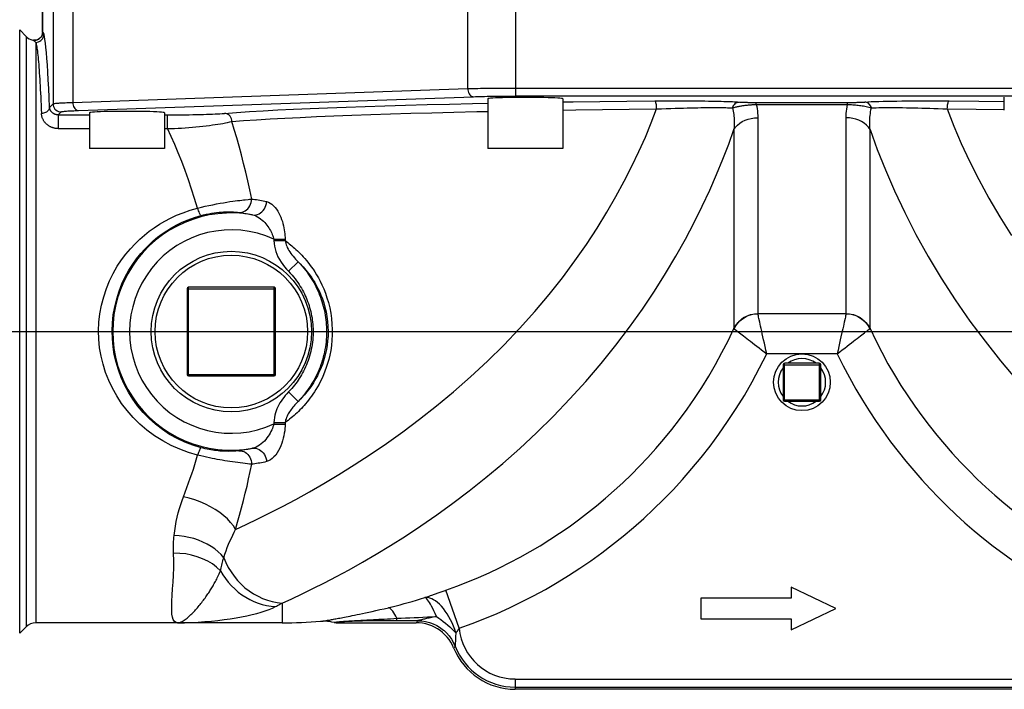
# Model space of a CAD drawing. Extents: x 0 to 135, y -1 to 1360.
# Drawn here: x 91 to 106, y 19 to 29 of the extents above; entities that cross this region are included whole.
import ezdxf

# ---------------------------------------------------------------- set-up
doc = ezdxf.new("R2010")
doc.units = 0
doc.header["$MEASUREMENT"] = 0
doc.layers.get('0').update_dxf_attribs({"linetype": 'CONTINUOUS'})

msp = doc.modelspace()

# ---------------------------------------------------------------- linework, layer by layer
for p, q in [((91.414, 29.102), (91.414, 29.641)), ((91.415, 29.102), (91.415, 29.641)), ((91.569, 29.641), (91.569, 28.042)), ((91.861, 29.641), (91.861, 28.063)), ((97.711, 29.641), (97.711, 28.267)), ((98.418, 29.641), (98.418, 28.156)), ((91.171, 29.039), (91.074, 29.135)), ((91.074, 20.206), (91.074, 29.135)), ((91.171, 29.039), (91.171, 20.302)), ((91.414, 29.102), (91.415, 29.102)), ((91.267, 28.986), (91.279, 28.984)), ((91.308, 28.957), (91.312, 28.952)), ((91.312, 28.952), (91.312, 20.361)), ((91.861, 28.063), (97.711, 28.267)), ((98.418, 28.276), (106.91, 28.276)), ((106.91, 28.156), (98.418, 28.156)), ((91.516, 27.99), (91.569, 28.042)), ((91.946, 27.943), (97.796, 28.147)), ((98.009, 28.117), (98.009, 27.38)), ((99.119, 28.117), (99.119, 27.38)), ((101.987, 28.033), (101.987, 28.063)), ((101.987, 28.033), (103.341, 28.033)), ((103.341, 28.033), (103.341, 28.063)), ((105.662, 27.95), (105.662, 28.142)), ((91.645, 27.878), (91.689, 27.923)), ((91.645, 27.878), (92.109, 27.878)), ((91.645, 27.878), (91.645, 27.675)), ((92.109, 27.911), (92.109, 27.38)), ((93.219, 27.911), (93.219, 27.38)), ((93.219, 27.878), (93.266, 27.878)), ((93.266, 27.864), (93.266, 27.878)), ((102.01, 27.835), (102.01, 24.938)), ((103.319, 24.938), (103.319, 27.835)), ((91.645, 27.675), (92.109, 27.675)), ((93.219, 27.675), (93.266, 27.675)), ((101.656, 27.664), (101.656, 24.715)), ((103.672, 24.715), (103.672, 27.664)), ((93.219, 27.38), (92.109, 27.38)), ((99.119, 27.38), (98.009, 27.38)), ((100.937, 26.038), (101.067, 26.285)), ((94.84, 26.038), (95.006, 26.038)), ((94.84, 26.038), (94.84, 26.017)), ((94.84, 26.017), (95.006, 26.017)), ((95.006, 26.038), (95.006, 26.017)), ((95.057, 25.564), (95.2, 25.704)), ((93.554, 25.306), (94.864, 25.306)), ((93.554, 25.306), (93.554, 24.036)), ((94.844, 25.326), (93.574, 25.326)), ((93.574, 24.016), (93.574, 25.326)), ((94.844, 24.016), (94.844, 25.326)), ((94.864, 24.036), (94.864, 25.306)), ((103.318, 24.936), (102.01, 24.936)), ((0, 24.671), (133.348, 24.671)), ((101.659, 24.712), (101.692, 24.687)), ((103.623, 24.677), (103.647, 24.695)), ((103.647, 24.695), (103.669, 24.712)), ((103.187, 24.34), (102.142, 24.34)), ((102.384, 24.18), (102.384, 23.661)), ((102.384, 24.18), (102.944, 24.18)), ((102.404, 23.641), (102.404, 24.201)), ((102.924, 24.201), (102.404, 24.201)), ((102.924, 23.641), (102.924, 24.201)), ((102.944, 23.661), (102.944, 24.18)), ((93.554, 24.036), (94.864, 24.036)), ((93.574, 24.016), (94.844, 24.016)), ((95.057, 23.777), (95.2, 23.637)), ((102.384, 23.661), (102.944, 23.661)), ((102.404, 23.641), (102.924, 23.641)), ((94.84, 23.324), (95.006, 23.324)), ((94.84, 23.324), (94.84, 23.303)), ((94.84, 23.303), (95.006, 23.303)), ((95.006, 23.324), (95.006, 23.303)), ((102.504, 20.887), (102.504, 20.727)), ((103.164, 20.572), (102.504, 20.887)), ((97.376, 20.839), (97.389, 20.843)), ((97.586, 20.279), (97.389, 20.843)), ((101.164, 20.727), (101.164, 20.417)), ((102.504, 20.727), (101.164, 20.727)), ((94.964, 20.653), (94.964, 20.361)), ((102.504, 20.257), (103.164, 20.572)), ((96.664, 20.392), (96.664, 20.427)), ((91.171, 20.302), (91.074, 20.206)), ((94.964, 20.361), (91.312, 20.361)), ((93.419, 20.361), (93.39, 20.366)), ((95.734, 20.364), (95.701, 20.372)), ((95.764, 20.361), (96.948, 20.361)), ((96.97, 20.392), (96.664, 20.392)), ((96.956, 20.371), (96.948, 20.361)), ((96.995, 20.359), (96.948, 20.361)), ((96.963, 20.382), (96.956, 20.371)), ((96.97, 20.392), (96.963, 20.382)), ((96.97, 20.392), (97.034, 20.389)), ((97.042, 20.353), (96.995, 20.359)), ((97.007, 20.401), (96.998, 20.399)), ((97.222, 20.295), (97.179, 20.315)), ((101.164, 20.417), (102.504, 20.417)), ((102.504, 20.417), (102.504, 20.257)), ((97.339, 20.216), (97.302, 20.245)), ((97.363, 20.245), (97.378, 20.231)), ((97.378, 20.231), (97.399, 20.211)), ((97.435, 20.111), (97.406, 20.149)), ((97.509, 19.993), (97.503, 19.988)), ((97.514, 19.999), (97.509, 19.993)), ((97.52, 20.004), (97.514, 19.999)), ((97.528, 20.021), (97.528, 20.017)), ((98.414, 19.528), (98.414, 19.377)), ((98.414, 19.528), (106.205, 19.528)), ((98.414, 19.408), (106.914, 19.408)), ((106.914, 19.377), (98.414, 19.377))]:
    msp.add_line(p, q)
for points in [[(91.414, 29.102), (91.414, 29.09), (91.411, 29.074), (91.406, 29.058), (91.399, 29.044), (91.39, 29.03), (91.379, 29.018), (91.367, 29.007), (91.353, 28.998), (91.338, 28.991), (91.322, 28.986), (91.305, 28.983), (91.288, 28.983), (91.279, 28.984)], [(91.3, 28.983), (91.316, 28.984), (91.331, 28.988), (91.345, 28.994), (91.358, 29), (91.369, 29.008), (91.379, 29.017), (91.388, 29.027), (91.395, 29.037), (91.402, 29.048), (91.407, 29.06), (91.411, 29.073), (91.414, 29.087), (91.415, 29.102)], [(91.312, 28.952), (91.333, 28.953), (91.353, 28.959), (91.372, 28.968), (91.389, 28.98), (91.404, 28.994), (91.416, 29.011), (91.424, 29.03), (91.43, 29.05), (91.432, 29.071)], [(91.415, 29.102), (91.416, 29.102), (91.417, 29.101), (91.418, 29.1), (91.42, 29.098), (91.421, 29.096), (91.423, 29.094), (91.424, 29.091), (91.426, 29.088), (91.427, 29.085), (91.429, 29.08), (91.43, 29.076), (91.432, 29.071)], [(91.516, 27.99), (91.51, 28.134), (91.504, 28.269), (91.498, 28.395), (91.491, 28.512), (91.484, 28.619), (91.477, 28.715), (91.47, 28.802), (91.462, 28.877), (91.455, 28.942), (91.447, 28.996), (91.44, 29.039), (91.432, 29.071)], [(91.267, 28.986), (91.27, 28.985), (91.274, 28.984), (91.277, 28.982), (91.28, 28.98), (91.284, 28.978), (91.288, 28.976), (91.292, 28.973), (91.295, 28.97), (91.299, 28.966), (91.303, 28.962), (91.308, 28.957)], [(91.279, 28.984), (91.284, 28.983), (91.3, 28.983)], [(91.312, 28.952), (91.316, 28.939), (91.319, 28.924), (91.323, 28.907), (91.326, 28.888), (91.329, 28.867), (91.333, 28.844), (91.336, 28.819), (91.339, 28.792), (91.343, 28.763), (91.346, 28.731), (91.349, 28.698), (91.352, 28.662), (91.356, 28.624), (91.359, 28.584), (91.362, 28.542), (91.365, 28.499), (91.368, 28.453), (91.371, 28.406), (91.374, 28.357), (91.377, 28.306), (91.38, 28.254), (91.383, 28.2), (91.386, 28.144), (91.388, 28.087), (91.391, 28.027), (91.394, 27.964), (91.396, 27.9)], [(97.711, 28.267), (97.746, 28.268), (97.782, 28.269), (97.82, 28.27), (97.86, 28.271), (97.901, 28.272), (97.943, 28.273), (97.988, 28.273), (98.033, 28.274), (98.081, 28.275), (98.131, 28.275), (98.182, 28.276), (98.237, 28.276), (98.295, 28.276), (98.355, 28.276), (98.418, 28.276)], [(97.711, 28.267), (97.713, 28.247), (97.717, 28.227), (97.723, 28.208), (97.732, 28.191), (97.742, 28.177), (97.754, 28.164), (97.768, 28.155), (97.782, 28.15), (97.796, 28.147)], [(97.796, 28.147), (97.827, 28.148), (97.859, 28.149), (97.892, 28.15), (97.927, 28.151), (97.963, 28.152), (98, 28.153), (98.039, 28.153), (98.08, 28.154), (98.122, 28.155), (98.165, 28.155), (98.211, 28.156), (98.259, 28.156), (98.309, 28.156), (98.363, 28.156), (98.418, 28.156)], [(91.569, 28.042), (91.572, 28.044), (91.578, 28.046), (91.586, 28.047), (91.596, 28.049), (91.608, 28.05), (91.622, 28.051), (91.637, 28.053), (91.654, 28.054), (91.671, 28.055), (91.69, 28.056), (91.709, 28.057), (91.729, 28.058), (91.75, 28.059), (91.772, 28.06), (91.793, 28.061), (91.816, 28.062), (91.838, 28.062), (91.861, 28.063)], [(91.569, 28.042), (91.571, 28.022), (91.576, 28.001), (91.585, 27.983), (91.597, 27.965), (91.612, 27.951), (91.629, 27.939), (91.648, 27.93), (91.668, 27.924), (91.689, 27.923)], [(91.861, 28.063), (91.863, 28.043), (91.867, 28.023), (91.873, 28.004), (91.882, 27.987), (91.892, 27.972), (91.904, 27.96), (91.918, 27.951), (91.932, 27.945), (91.946, 27.943)], [(94.108, 27.901), (94.286, 27.914), (94.478, 27.927), (94.683, 27.939), (94.901, 27.951), (95.133, 27.962), (95.378, 27.973), (95.637, 27.984), (95.909, 27.994), (96.192, 28.004), (96.486, 28.014), (96.792, 28.022), (97.109, 28.031), (97.44, 28.039), (97.782, 28.047), (98.009, 28.051)], [(99.119, 28.07), (99.272, 28.073), (99.668, 28.078), (100.071, 28.082), (100.483, 28.086)], [(100.483, 28.086), (100.573, 28.086), (100.659, 28.087), (100.742, 28.087), (100.821, 28.087), (100.898, 28.087), (100.97, 28.086), (101.039, 28.086), (101.104, 28.085), (101.166, 28.085), (101.224, 28.084), (101.279, 28.083), (101.33, 28.082), (101.379, 28.081), (101.423, 28.08), (101.466, 28.079), (101.505, 28.078), (101.541, 28.077), (101.575, 28.076), (101.606, 28.075), (101.635, 28.074), (101.662, 28.073), (101.688, 28.072), (101.711, 28.07), (101.741, 28.069)], [(100.511, 27.966), (100.51, 27.986), (100.509, 28.006), (100.507, 28.025), (100.504, 28.042), (100.501, 28.056), (100.497, 28.068), (100.492, 28.077), (100.488, 28.083), (100.483, 28.086)], [(101.636, 27.983), (101.641, 27.999), (101.648, 28.014), (101.657, 28.027), (101.667, 28.039), (101.678, 28.05), (101.691, 28.058), (101.704, 28.064), (101.718, 28.068), (101.732, 28.069)], [(101.636, 27.983), (101.648, 27.986), (101.661, 27.99), (101.673, 27.993), (101.686, 27.996), (101.698, 27.999), (101.711, 28.002), (101.723, 28.004), (101.736, 28.007), (101.748, 28.009), (101.761, 28.011), (101.773, 28.013), (101.786, 28.015), (101.798, 28.017), (101.81, 28.019), (101.822, 28.02), (101.834, 28.022), (101.846, 28.023), (101.858, 28.024), (101.87, 28.025), (101.881, 28.026), (101.892, 28.027), (101.903, 28.028), (101.914, 28.029), (101.925, 28.03), (101.936, 28.03), (101.946, 28.031), (101.957, 28.031), (101.967, 28.032), (101.977, 28.032), (101.987, 28.033)], [(101.741, 28.069), (101.751, 28.068), (101.761, 28.068), (101.77, 28.068), (101.78, 28.067), (101.789, 28.067), (101.798, 28.066), (101.808, 28.066), (101.817, 28.066), (101.826, 28.065), (101.835, 28.065), (101.844, 28.065), (101.853, 28.065), (101.862, 28.064), (101.871, 28.064), (101.879, 28.064), (101.888, 28.064), (101.896, 28.064), (101.904, 28.064), (101.912, 28.064), (101.92, 28.063), (101.928, 28.063), (101.936, 28.063), (101.944, 28.063), (101.951, 28.063), (101.959, 28.063), (101.966, 28.063), (101.973, 28.063), (101.98, 28.063), (103.341, 28.063)], [(101.987, 28.033), (101.994, 28.002), (101.999, 27.97), (102.004, 27.937), (102.007, 27.904), (102.009, 27.87), (102.01, 27.835)], [(103.319, 27.835), (103.319, 27.867), (103.321, 27.899), (103.324, 27.932), (103.328, 27.965), (103.334, 27.999), (103.341, 28.033)], [(103.341, 28.063), (103.354, 28.063), (103.367, 28.063), (103.38, 28.063), (103.394, 28.063), (103.407, 28.063), (103.422, 28.064), (103.436, 28.064), (103.45, 28.064), (103.465, 28.064), (103.48, 28.065), (103.495, 28.065), (103.509, 28.066), (103.524, 28.066), (103.539, 28.067), (103.553, 28.067), (103.568, 28.068), (103.582, 28.069), (103.596, 28.069)], [(103.341, 28.033), (103.359, 28.032), (103.378, 28.031), (103.397, 28.03), (103.416, 28.029), (103.436, 28.027), (103.456, 28.026), (103.476, 28.024), (103.496, 28.021), (103.516, 28.019), (103.537, 28.016), (103.557, 28.013), (103.577, 28.01), (103.597, 28.006), (103.617, 28.002), (103.636, 27.998), (103.655, 27.993), (103.674, 27.988), (103.692, 27.983)], [(103.596, 28.069), (103.642, 28.072), (103.691, 28.074), (103.745, 28.076), (103.803, 28.077), (103.865, 28.079), (103.93, 28.081), (103.999, 28.082), (104.071, 28.083), (104.144, 28.084), (104.216, 28.085), (104.289, 28.086), (104.363, 28.086), (104.437, 28.087), (104.512, 28.087), (104.59, 28.087), (104.672, 28.087), (104.757, 28.086), (104.845, 28.086)], [(103.692, 27.983), (103.687, 27.999), (103.68, 28.014), (103.671, 28.027), (103.661, 28.039), (103.65, 28.05), (103.637, 28.058), (103.624, 28.064), (103.61, 28.068), (103.596, 28.069)], [(104.817, 27.966), (104.818, 27.986), (104.819, 28.006), (104.821, 28.025), (104.824, 28.042), (104.828, 28.056), (104.832, 28.068), (104.836, 28.077), (104.84, 28.083), (104.845, 28.086)], [(104.845, 28.086), (105.282, 28.082), (105.662, 28.077)], [(91.516, 27.99), (91.515, 27.978), (91.512, 27.967), (91.506, 27.956), (91.499, 27.946), (91.491, 27.936), (91.48, 27.927), (91.469, 27.919), (91.456, 27.913), (91.442, 27.907), (91.427, 27.903), (91.412, 27.901), (91.396, 27.9)], [(91.645, 27.675), (91.636, 27.675), (91.627, 27.676), (91.618, 27.676), (91.609, 27.677), (91.6, 27.679), (91.591, 27.681), (91.583, 27.683), (91.574, 27.685), (91.566, 27.687), (91.558, 27.69), (91.55, 27.693), (91.542, 27.696), (91.535, 27.7), (91.527, 27.703), (91.52, 27.707), (91.513, 27.711), (91.506, 27.715), (91.499, 27.72), (91.493, 27.725), (91.486, 27.73), (91.48, 27.735), (91.473, 27.74), (91.467, 27.746), (91.461, 27.752), (91.455, 27.758), (91.45, 27.765), (91.444, 27.772), (91.439, 27.779), (91.434, 27.786), (91.429, 27.794), (91.425, 27.802), (91.42, 27.81), (91.416, 27.818), (91.413, 27.826), (91.409, 27.835), (91.406, 27.844), (91.404, 27.853), (91.401, 27.862), (91.4, 27.871), (91.398, 27.881), (91.397, 27.89), (91.396, 27.9)], [(91.645, 27.878), (91.64, 27.878), (91.636, 27.879), (91.631, 27.879), (91.627, 27.88), (91.622, 27.88), (91.618, 27.881), (91.613, 27.882), (91.609, 27.883), (91.605, 27.885), (91.601, 27.886), (91.597, 27.887), (91.593, 27.889), (91.589, 27.891), (91.585, 27.892), (91.582, 27.894), (91.578, 27.896), (91.575, 27.898), (91.571, 27.901), (91.568, 27.903), (91.564, 27.906), (91.561, 27.908), (91.558, 27.911), (91.555, 27.914), (91.552, 27.917), (91.549, 27.92), (91.546, 27.923), (91.543, 27.926), (91.54, 27.93), (91.537, 27.934), (91.535, 27.937), (91.532, 27.941), (91.53, 27.945), (91.528, 27.949), (91.526, 27.953), (91.524, 27.958), (91.522, 27.962), (91.521, 27.967), (91.52, 27.971), (91.518, 27.976), (91.518, 27.98), (91.517, 27.985), (91.516, 27.99)], [(91.689, 27.923), (91.693, 27.924), (91.7, 27.926), (91.709, 27.928), (91.721, 27.93), (91.736, 27.931), (91.752, 27.933), (91.769, 27.934), (91.789, 27.936), (91.809, 27.937), (91.83, 27.938), (91.852, 27.939), (91.875, 27.94), (91.898, 27.941), (91.922, 27.942), (91.946, 27.943)], [(93.266, 27.878), (93.318, 27.878), (93.37, 27.879), (93.423, 27.879), (93.477, 27.88), (93.532, 27.88), (93.586, 27.881), (93.641, 27.882), (93.696, 27.883), (93.748, 27.885), (93.797, 27.886), (93.843, 27.888), (93.887, 27.889), (93.929, 27.891), (93.968, 27.893), (94.005, 27.894), (94.041, 27.896), (94.075, 27.899), (94.108, 27.901)], [(93.266, 27.828), (93.266, 27.854), (93.266, 27.864)], [(94.218, 27.781), (94.216, 27.802), (94.21, 27.822), (94.202, 27.84), (94.191, 27.857), (94.178, 27.872), (94.162, 27.884), (94.145, 27.893), (94.127, 27.899), (94.108, 27.901)], [(94.218, 27.781), (94.392, 27.794), (94.582, 27.807), (94.785, 27.819), (95.001, 27.831), (95.23, 27.842), (95.472, 27.853), (95.727, 27.864), (95.995, 27.874), (96.275, 27.884), (96.566, 27.894), (96.867, 27.903), (97.181, 27.911), (97.507, 27.919), (97.845, 27.927), (98.009, 27.93)], [(94.273, 21.743), (94.431, 21.816), (94.6, 21.897), (94.779, 21.986), (94.967, 22.082), (95.163, 22.186), (95.368, 22.299), (95.582, 22.422), (95.804, 22.554), (96.032, 22.697), (96.267, 22.85), (96.507, 23.013), (96.751, 23.187), (96.999, 23.374), (97.251, 23.571), (97.502, 23.78), (97.753, 24.001), (98.003, 24.233), (98.246, 24.471), (98.48, 24.716), (98.705, 24.968), (98.918, 25.218), (99.116, 25.467), (99.3, 25.716), (99.472, 25.961), (99.63, 26.2), (99.774, 26.436), (99.908, 26.668), (100.032, 26.895), (100.144, 27.118), (100.248, 27.336), (100.344, 27.55), (100.432, 27.76), (100.511, 27.966)], [(99.119, 27.95), (99.316, 27.953), (99.707, 27.958), (100.106, 27.962), (100.511, 27.966)], [(100.511, 27.966), (100.582, 27.969), (100.652, 27.972), (100.72, 27.974), (100.785, 27.977), (100.848, 27.979), (100.908, 27.98), (100.965, 27.982), (101.02, 27.983), (101.072, 27.984), (101.121, 27.985), (101.168, 27.986), (101.213, 27.986), (101.255, 27.987), (101.295, 27.987), (101.332, 27.987), (101.368, 27.987), (101.401, 27.987), (101.432, 27.987), (101.461, 27.987), (101.489, 27.986), (101.514, 27.986), (101.538, 27.986), (101.561, 27.985), (101.581, 27.985), (101.601, 27.984), (101.619, 27.983), (101.636, 27.983)], [(101.636, 27.983), (101.641, 27.959), (101.646, 27.935), (101.649, 27.91), (101.653, 27.885), (101.656, 27.859), (101.658, 27.833), (101.659, 27.807), (101.66, 27.779), (101.66, 27.751), (101.66, 27.723), (101.658, 27.694), (101.656, 27.664)], [(103.672, 27.664), (103.67, 27.689), (103.669, 27.714), (103.668, 27.739), (103.668, 27.765), (103.668, 27.79), (103.669, 27.816), (103.671, 27.843), (103.674, 27.87), (103.677, 27.897), (103.681, 27.925), (103.686, 27.954), (103.692, 27.983)], [(103.692, 27.983), (103.726, 27.984), (103.764, 27.985), (103.804, 27.986), (103.848, 27.986), (103.893, 27.987), (103.942, 27.987), (103.993, 27.987), (104.046, 27.987), (104.1, 27.986), (104.155, 27.986), (104.211, 27.985), (104.268, 27.984), (104.325, 27.983), (104.381, 27.981), (104.439, 27.98), (104.498, 27.978), (104.557, 27.976), (104.619, 27.974), (104.683, 27.972), (104.749, 27.969), (104.817, 27.966)], [(104.817, 27.966), (104.915, 27.713), (105.025, 27.454)], [(104.817, 27.966), (105.247, 27.962), (105.662, 27.957)], [(93.266, 27.675), (93.266, 27.689), (93.266, 27.705), (93.266, 27.722), (93.266, 27.74), (93.266, 27.758), (93.266, 27.777), (93.266, 27.795), (93.266, 27.812), (93.266, 27.828)], [(93.266, 27.675), (93.317, 27.676), (93.368, 27.679), (93.42, 27.681), (93.473, 27.684), (93.525, 27.688), (93.579, 27.692), (93.633, 27.696), (93.686, 27.701), (93.739, 27.706), (93.79, 27.712), (93.839, 27.717), (93.886, 27.723), (93.93, 27.729), (93.972, 27.735), (94.012, 27.741), (94.05, 27.747), (94.086, 27.753), (94.121, 27.76), (94.155, 27.767), (94.188, 27.774), (94.218, 27.781)], [(94.512, 26.633), (94.484, 26.767), (94.454, 26.9), (94.424, 27.031), (94.392, 27.16), (94.359, 27.289), (94.325, 27.415), (94.29, 27.539), (94.254, 27.661), (94.218, 27.781)], [(101.656, 27.664), (101.68, 27.696), (101.709, 27.727), (101.742, 27.754), (101.78, 27.778), (101.821, 27.798), (101.866, 27.814), (101.912, 27.825), (101.961, 27.833), (102.01, 27.835)], [(103.672, 27.664), (103.648, 27.696), (103.619, 27.727), (103.586, 27.754), (103.548, 27.778), (103.507, 27.798), (103.462, 27.814), (103.416, 27.825), (103.368, 27.833), (103.319, 27.835)], [(93.71, 26.498), (93.666, 26.641), (93.621, 26.781), (93.574, 26.919), (93.525, 27.055), (93.474, 27.187), (93.422, 27.315), (93.371, 27.439), (93.319, 27.559), (93.266, 27.675)], [(101.067, 26.285), (101.187, 26.527), (101.297, 26.763), (101.398, 26.995), (101.492, 27.223), (101.578, 27.446), (101.656, 27.664)], [(103.672, 27.664), (103.78, 27.368), (103.901, 27.065), (104.036, 26.754), (104.187, 26.434)], [(105.025, 27.454), (105.148, 27.191), (105.285, 26.92), (105.433, 26.644), (105.594, 26.369), (105.768, 26.095)], [(93.71, 26.498), (93.766, 26.512), (93.822, 26.525), (93.878, 26.537), (93.935, 26.549), (93.991, 26.56), (94.045, 26.57), (94.096, 26.579), (94.145, 26.587), (94.19, 26.594), (94.23, 26.6), (94.268, 26.605), (94.302, 26.609), (94.334, 26.613), (94.363, 26.617), (94.389, 26.62), (94.414, 26.623)], [(94.323, 26.434), (94.346, 26.434), (94.37, 26.438), (94.393, 26.446), (94.415, 26.457), (94.435, 26.472), (94.454, 26.489), (94.47, 26.509), (94.484, 26.531), (94.496, 26.555), (94.504, 26.58), (94.509, 26.606), (94.512, 26.633)], [(94.414, 26.623), (94.458, 26.627), (94.477, 26.63), (94.495, 26.631), (94.512, 26.633)], [(94.512, 26.633), (94.535, 26.63), (94.558, 26.627), (94.581, 26.624), (94.606, 26.62), (94.63, 26.616), (94.655, 26.611), (94.68, 26.606), (94.706, 26.601), (94.732, 26.595)], [(94.525, 26.398), (94.549, 26.396), (94.573, 26.398), (94.598, 26.404), (94.621, 26.414), (94.643, 26.428), (94.664, 26.445), (94.683, 26.465), (94.699, 26.488), (94.712, 26.513), (94.722, 26.539), (94.729, 26.567), (94.732, 26.595)], [(94.732, 26.595), (94.759, 26.585), (94.785, 26.572), (94.81, 26.555), (94.834, 26.534), (94.857, 26.509), (94.878, 26.482), (94.897, 26.454), (94.914, 26.423), (94.93, 26.393), (94.943, 26.362), (94.955, 26.331), (94.966, 26.3), (94.975, 26.269), (94.983, 26.238), (94.989, 26.207), (94.995, 26.178), (94.999, 26.149), (95.002, 26.12), (95.004, 26.092), (95.006, 26.065), (95.006, 26.038)], [(93.71, 22.843), (93.576, 22.882), (93.445, 22.929), (93.318, 22.986), (93.194, 23.053), (93.073, 23.129), (92.96, 23.212), (92.854, 23.302), (92.756, 23.399), (92.666, 23.501), (92.585, 23.607), (92.512, 23.718), (92.448, 23.831), (92.393, 23.948), (92.347, 24.067), (92.309, 24.187), (92.28, 24.309), (92.259, 24.432), (92.247, 24.557), (92.244, 24.683), (92.249, 24.809), (92.263, 24.935), (92.286, 25.061), (92.319, 25.187), (92.359, 25.307), (92.406, 25.423), (92.461, 25.533), (92.52, 25.637), (92.582, 25.731), (92.648, 25.818), (92.715, 25.898), (92.783, 25.971), (92.852, 26.038), (92.923, 26.099), (92.994, 26.156), (93.067, 26.209), (93.144, 26.259), (93.224, 26.306), (93.309, 26.351), (93.399, 26.392), (93.497, 26.431), (93.6, 26.466), (93.71, 26.498)], [(93.761, 26.39), (93.757, 26.391), (93.753, 26.395), (93.748, 26.403), (93.743, 26.413), (93.737, 26.426), (93.731, 26.441), (93.724, 26.458), (93.717, 26.477), (93.71, 26.498)], [(93.761, 26.39), (93.799, 26.399), (93.838, 26.408), (93.876, 26.416), (93.915, 26.423), (93.955, 26.428), (93.992, 26.433), (94.028, 26.437), (94.062, 26.439), (94.094, 26.441), (94.122, 26.442), (94.149, 26.442), (94.173, 26.443), (94.195, 26.442), (94.216, 26.442), (94.235, 26.441), (94.253, 26.44), (94.269, 26.439), (94.284, 26.438), (94.298, 26.436), (94.311, 26.435), (94.323, 26.434)], [(94.323, 26.434), (94.344, 26.431), (94.365, 26.428), (94.387, 26.425), (94.409, 26.421), (94.431, 26.418), (94.454, 26.413), (94.477, 26.409), (94.501, 26.404), (94.525, 26.398)], [(104.187, 26.434), (104.353, 26.109), (104.533, 25.784), (104.727, 25.46), (104.935, 25.139), (105.152, 24.827), (105.376, 24.527), (105.607, 24.237), (105.843, 23.959)], [(93.761, 22.951), (93.641, 22.988), (93.523, 23.033), (93.408, 23.086), (93.296, 23.149), (93.188, 23.22), (93.087, 23.299), (92.991, 23.384), (92.903, 23.474), (92.822, 23.57), (92.749, 23.671), (92.684, 23.775), (92.627, 23.882), (92.578, 23.991), (92.536, 24.103), (92.502, 24.216), (92.476, 24.331), (92.458, 24.447), (92.447, 24.564), (92.444, 24.682), (92.448, 24.801), (92.461, 24.919), (92.482, 25.038), (92.511, 25.156), (92.547, 25.269), (92.589, 25.378), (92.638, 25.482), (92.691, 25.579), (92.748, 25.668), (92.806, 25.75), (92.867, 25.825), (92.928, 25.893), (92.99, 25.956), (93.053, 26.014), (93.118, 26.067), (93.183, 26.117), (93.252, 26.164), (93.324, 26.209), (93.4, 26.25), (93.481, 26.29), (93.569, 26.327), (93.662, 26.36), (93.761, 26.39)], [(94.525, 26.398), (94.55, 26.392), (94.574, 26.382), (94.598, 26.37), (94.622, 26.356), (94.644, 26.34), (94.666, 26.322), (94.685, 26.304), (94.704, 26.284), (94.721, 26.265), (94.737, 26.245), (94.752, 26.225), (94.765, 26.205), (94.777, 26.185), (94.789, 26.165), (94.799, 26.146), (94.808, 26.127), (94.816, 26.108), (94.823, 26.09), (94.83, 26.072), (94.835, 26.055), (94.84, 26.038)], [(94.84, 26.017), (94.843, 25.976), (94.848, 25.935), (94.857, 25.895), (94.869, 25.855), (94.883, 25.816), (94.901, 25.778), (94.923, 25.739), (94.947, 25.7), (94.973, 25.663), (94.999, 25.628), (95.027, 25.595), (95.057, 25.564)], [(94.964, 20.653), (95.106, 20.717), (95.258, 20.788), (95.419, 20.866), (95.588, 20.952), (95.766, 21.044), (95.954, 21.145), (96.151, 21.256), (96.357, 21.376), (96.57, 21.506), (96.791, 21.645), (97.019, 21.796), (97.252, 21.957), (97.49, 22.129), (97.734, 22.314), (97.98, 22.51), (98.23, 22.719), (98.483, 22.941), (98.733, 23.174), (98.982, 23.419), (99.227, 23.674), (99.463, 23.934), (99.69, 24.2), (99.907, 24.469), (100.111, 24.738), (100.302, 25.005), (100.479, 25.27), (100.644, 25.531), (100.797, 25.787), (100.937, 26.038)], [(95.006, 26.017), (95.01, 25.997), (95.015, 25.976), (95.022, 25.955), (95.03, 25.935), (95.039, 25.914), (95.05, 25.893), (95.063, 25.872), (95.077, 25.85), (95.092, 25.828), (95.108, 25.807), (95.125, 25.785), (95.144, 25.764), (95.162, 25.743), (95.181, 25.723), (95.2, 25.704)], [(95.006, 26.017), (95.026, 26.003), (95.047, 25.987), (95.067, 25.972), (95.087, 25.956), (95.107, 25.939), (95.127, 25.922), (95.147, 25.905), (95.167, 25.886), (95.188, 25.867), (95.209, 25.847), (95.23, 25.826), (95.252, 25.803), (95.274, 25.779), (95.297, 25.753), (95.321, 25.725), (95.345, 25.696), (95.37, 25.664), (95.395, 25.63), (95.421, 25.593), (95.447, 25.554), (95.473, 25.511), (95.499, 25.465), (95.526, 25.415), (95.552, 25.361), (95.578, 25.302), (95.603, 25.239), (95.627, 25.171), (95.648, 25.099), (95.667, 25.023), (95.682, 24.945), (95.693, 24.864), (95.701, 24.782), (95.705, 24.7), (95.704, 24.621), (95.7, 24.542), (95.692, 24.466), (95.682, 24.393), (95.668, 24.324), (95.652, 24.259), (95.635, 24.197), (95.616, 24.139), (95.596, 24.084), (95.575, 24.032), (95.554, 23.983), (95.532, 23.938), (95.509, 23.895), (95.487, 23.854), (95.464, 23.816), (95.442, 23.78), (95.419, 23.746), (95.397, 23.714), (95.375, 23.684), (95.354, 23.656), (95.332, 23.629), (95.311, 23.604), (95.29, 23.579), (95.269, 23.556), (95.247, 23.533), (95.226, 23.511), (95.205, 23.49), (95.183, 23.469), (95.161, 23.449), (95.139, 23.43), (95.117, 23.41), (95.095, 23.392), (95.073, 23.374), (95.051, 23.357), (95.028, 23.34), (95.006, 23.324)], [(95.2, 25.704), (95.229, 25.672), (95.257, 25.641), (95.284, 25.61), (95.308, 25.579), (95.331, 25.549), (95.353, 25.518), (95.374, 25.488), (95.394, 25.457), (95.412, 25.427), (95.43, 25.396), (95.447, 25.366), (95.462, 25.336), (95.477, 25.305), (95.492, 25.274), (95.505, 25.243), (95.518, 25.212), (95.53, 25.18), (95.541, 25.148), (95.552, 25.115), (95.562, 25.082), (95.572, 25.049), (95.58, 25.015), (95.588, 24.981), (95.595, 24.947), (95.601, 24.913), (95.606, 24.879), (95.611, 24.844), (95.614, 24.81), (95.617, 24.775), (95.619, 24.739), (95.621, 24.704), (95.621, 24.667), (95.62, 24.631), (95.619, 24.594), (95.617, 24.556), (95.613, 24.518), (95.609, 24.481), (95.603, 24.443), (95.597, 24.404), (95.589, 24.367), (95.581, 24.329), (95.571, 24.291), (95.561, 24.254), (95.549, 24.217), (95.537, 24.18), (95.524, 24.145), (95.51, 24.11), (95.495, 24.075), (95.48, 24.041), (95.464, 24.008), (95.447, 23.976), (95.431, 23.946), (95.413, 23.916), (95.395, 23.887), (95.377, 23.859), (95.359, 23.831), (95.34, 23.804), (95.32, 23.777), (95.299, 23.751), (95.277, 23.723), (95.253, 23.695), (95.227, 23.666), (95.2, 23.637)], [(95.2, 25.704), (95.217, 25.687), (95.236, 25.668), (95.255, 25.649), (95.274, 25.628), (95.294, 25.606), (95.314, 25.582), (95.335, 25.556), (95.356, 25.528), (95.378, 25.499), (95.4, 25.467), (95.423, 25.432), (95.446, 25.395), (95.469, 25.354), (95.492, 25.31), (95.515, 25.263), (95.537, 25.211), (95.559, 25.155), (95.579, 25.095), (95.597, 25.031), (95.613, 24.963), (95.626, 24.893), (95.636, 24.821), (95.641, 24.747), (95.643, 24.675), (95.642, 24.604), (95.637, 24.534), (95.629, 24.468), (95.619, 24.405), (95.606, 24.345), (95.591, 24.289), (95.576, 24.236), (95.559, 24.186), (95.541, 24.139), (95.522, 24.095), (95.503, 24.053), (95.484, 24.015), (95.464, 23.978), (95.444, 23.944), (95.425, 23.912), (95.405, 23.882), (95.386, 23.854), (95.367, 23.827), (95.348, 23.802), (95.329, 23.778), (95.311, 23.756), (95.293, 23.734), (95.274, 23.714), (95.256, 23.694), (95.237, 23.674), (95.219, 23.656), (95.2, 23.637)], [(95.057, 25.564), (95.083, 25.536), (95.109, 25.507), (95.132, 25.479), (95.155, 25.451), (95.175, 25.423), (95.195, 25.396), (95.214, 25.368), (95.231, 25.34), (95.248, 25.313), (95.263, 25.285), (95.278, 25.257), (95.292, 25.23), (95.305, 25.202), (95.317, 25.174), (95.329, 25.145), (95.34, 25.117), (95.351, 25.087), (95.361, 25.058), (95.37, 25.028), (95.378, 24.997), (95.386, 24.967), (95.393, 24.936), (95.399, 24.905), (95.405, 24.874), (95.409, 24.843), (95.413, 24.812), (95.416, 24.78), (95.419, 24.748), (95.42, 24.716), (95.421, 24.684), (95.421, 24.651), (95.42, 24.617), (95.418, 24.583), (95.415, 24.549), (95.411, 24.514), (95.407, 24.48), (95.401, 24.445), (95.394, 24.411), (95.387, 24.377), (95.378, 24.343), (95.369, 24.309), (95.358, 24.275), (95.347, 24.242), (95.335, 24.21), (95.322, 24.178), (95.308, 24.147), (95.294, 24.116), (95.28, 24.087), (95.264, 24.058), (95.249, 24.031), (95.233, 24.004), (95.217, 23.978), (95.2, 23.953), (95.183, 23.928), (95.165, 23.904), (95.147, 23.88), (95.126, 23.855), (95.105, 23.829), (95.081, 23.803), (95.057, 23.777)], [(101.656, 24.715), (101.674, 24.747), (101.694, 24.778), (101.717, 24.806), (101.742, 24.832), (101.77, 24.856), (101.8, 24.877), (101.832, 24.895), (101.866, 24.91), (101.901, 24.922), (101.936, 24.931), (101.973, 24.936), (102.01, 24.938)], [(101.659, 24.712), (101.683, 24.754), (101.712, 24.794), (101.745, 24.829), (101.782, 24.86), (101.824, 24.886), (101.868, 24.907), (101.914, 24.923), (101.962, 24.932), (102.01, 24.936)], [(102.01, 24.938), (102.01, 24.937), (102.01, 24.937), (102.01, 24.937), (102.01, 24.936), (102.01, 24.936), (102.01, 24.936)], [(102.038, 24.812), (102.026, 24.864), (102.022, 24.884), (102.018, 24.902), (102.014, 24.917), (102.012, 24.928), (102.01, 24.936)], [(102.142, 24.34), (102.13, 24.396), (102.118, 24.449), (102.107, 24.5), (102.096, 24.548), (102.086, 24.594), (102.076, 24.637), (102.068, 24.677), (102.059, 24.715), (102.052, 24.75), (102.044, 24.782), (102.038, 24.812)], [(103.302, 24.864), (103.291, 24.812), (103.284, 24.782), (103.277, 24.75), (103.269, 24.714), (103.261, 24.677)], [(103.318, 24.936), (103.316, 24.928), (103.314, 24.917), (103.311, 24.902), (103.307, 24.884), (103.302, 24.864)], [(103.319, 24.938), (103.319, 24.937), (103.319, 24.937), (103.318, 24.937), (103.318, 24.936), (103.318, 24.936), (103.318, 24.936)], [(103.318, 24.936), (103.367, 24.932), (103.414, 24.923), (103.461, 24.907), (103.505, 24.886), (103.546, 24.86), (103.583, 24.829), (103.617, 24.794), (103.645, 24.754), (103.669, 24.712)], [(103.319, 24.938), (103.355, 24.936), (103.392, 24.931), (103.428, 24.922), (103.462, 24.91), (103.496, 24.895), (103.528, 24.877), (103.558, 24.856), (103.586, 24.832), (103.612, 24.806), (103.634, 24.778), (103.655, 24.747), (103.672, 24.715)], [(97.389, 20.843), (97.552, 20.903), (97.714, 20.965), (97.873, 21.032), (98.03, 21.101), (98.184, 21.174), (98.337, 21.251), (98.488, 21.331), (98.637, 21.415), (98.785, 21.502), (98.93, 21.592), (99.073, 21.686), (99.214, 21.783), (99.352, 21.883), (99.488, 21.987), (99.622, 22.094), (99.754, 22.204), (99.883, 22.317), (100.011, 22.434), (100.136, 22.555), (100.259, 22.679), (100.381, 22.808), (100.5, 22.941), (100.618, 23.078), (100.734, 23.221), (100.849, 23.368), (100.961, 23.521), (101.071, 23.679), (101.179, 23.843), (101.284, 24.013), (101.384, 24.185), (101.479, 24.359), (101.57, 24.535), (101.656, 24.715)], [(101.656, 24.715), (101.657, 24.714), (101.657, 24.714), (101.657, 24.713), (101.658, 24.713), (101.659, 24.712), (101.659, 24.712)], [(101.692, 24.687), (101.706, 24.677), (101.721, 24.665), (101.738, 24.653), (101.757, 24.638), (101.777, 24.623), (101.799, 24.606), (101.823, 24.588), (101.848, 24.569), (101.874, 24.548), (101.902, 24.527), (101.932, 24.504), (101.963, 24.48), (101.996, 24.454), (102.031, 24.428), (102.066, 24.4), (102.103, 24.37), (102.142, 24.34)], [(103.186, 24.34), (103.225, 24.37), (103.262, 24.4), (103.297, 24.427), (103.332, 24.454), (103.365, 24.48), (103.396, 24.504), (103.426, 24.527), (103.454, 24.548), (103.48, 24.569), (103.505, 24.588), (103.529, 24.606), (103.551, 24.623), (103.572, 24.638), (103.59, 24.653), (103.607, 24.665), (103.623, 24.677)], [(103.261, 24.677), (103.242, 24.594), (103.232, 24.548), (103.221, 24.5), (103.21, 24.449), (103.199, 24.395), (103.186, 24.34)], [(103.669, 24.712), (103.67, 24.712), (103.67, 24.713), (103.671, 24.713), (103.671, 24.714), (103.672, 24.714), (103.672, 24.715)], [(103.672, 24.715), (103.757, 24.537), (103.846, 24.364), (103.938, 24.196), (104.033, 24.032), (104.13, 23.874), (104.231, 23.719), (104.334, 23.569), (104.44, 23.422), (104.548, 23.279), (104.66, 23.139), (104.774, 23.003), (104.891, 22.87), (105.011, 22.74), (105.134, 22.613), (105.261, 22.489), (105.39, 22.367), (105.522, 22.249), (105.656, 22.135), (105.794, 22.023), (105.934, 21.915), (106.077, 21.81)], [(97.586, 20.279), (97.776, 20.348), (97.964, 20.422), (98.149, 20.5), (98.331, 20.582), (98.511, 20.669), (98.688, 20.76), (98.863, 20.855), (99.036, 20.955), (99.206, 21.06), (99.374, 21.168), (99.538, 21.28), (99.7, 21.397), (99.859, 21.518), (100.015, 21.642), (100.168, 21.771), (100.319, 21.904), (100.466, 22.042), (100.612, 22.184), (100.754, 22.331), (100.895, 22.484), (101.033, 22.642), (101.169, 22.806), (101.303, 22.977), (101.434, 23.154), (101.563, 23.339), (101.689, 23.531), (101.811, 23.727), (101.926, 23.927), (102.037, 24.132), (102.142, 24.34)], [(103.187, 24.34), (103.276, 24.162), (103.368, 23.989), (103.463, 23.82), (103.561, 23.656), (103.661, 23.496), (103.764, 23.34), (103.87, 23.187), (103.978, 23.039), (104.09, 22.894), (104.203, 22.752), (104.32, 22.613), (104.439, 22.477), (104.562, 22.344), (104.687, 22.214), (104.815, 22.087), (104.945, 21.963), (105.079, 21.842), (105.215, 21.724), (105.354, 21.609), (105.495, 21.497), (105.639, 21.389), (105.786, 21.283)], [(95.057, 23.777), (95.032, 23.751), (95.009, 23.724), (94.987, 23.697), (94.966, 23.67), (94.947, 23.642), (94.929, 23.614), (94.913, 23.586), (94.898, 23.557), (94.885, 23.528), (94.873, 23.498), (94.862, 23.467), (94.854, 23.434), (94.847, 23.399), (94.843, 23.362), (94.84, 23.324)], [(95.2, 23.637), (95.183, 23.62), (95.167, 23.603), (95.151, 23.586), (95.136, 23.569), (95.122, 23.552), (95.109, 23.535), (95.096, 23.518), (95.084, 23.502), (95.073, 23.485), (95.062, 23.469), (95.053, 23.452), (95.043, 23.435), (95.035, 23.418), (95.027, 23.4), (95.02, 23.382), (95.014, 23.363), (95.01, 23.344), (95.006, 23.324)], [(94.84, 23.303), (94.834, 23.282), (94.827, 23.26), (94.818, 23.238), (94.808, 23.215), (94.797, 23.192), (94.785, 23.168), (94.771, 23.145), (94.755, 23.121), (94.738, 23.097), (94.72, 23.074), (94.699, 23.051), (94.677, 23.03), (94.654, 23.009), (94.629, 22.99), (94.603, 22.974), (94.577, 22.96), (94.551, 22.95), (94.525, 22.943)], [(95.006, 23.303), (95.005, 23.269), (95.003, 23.235), (95, 23.201), (94.995, 23.165), (94.988, 23.129), (94.98, 23.092), (94.97, 23.055), (94.958, 23.018), (94.944, 22.981), (94.928, 22.945), (94.91, 22.909), (94.889, 22.876), (94.867, 22.844), (94.841, 22.815), (94.815, 22.79), (94.789, 22.771), (94.761, 22.756), (94.732, 22.746)], [(93.761, 22.951), (93.757, 22.95), (93.753, 22.946), (93.748, 22.938), (93.743, 22.928), (93.737, 22.915), (93.731, 22.9), (93.724, 22.883), (93.717, 22.864), (93.71, 22.843)], [(94.323, 22.907), (94.3, 22.905), (94.277, 22.903), (94.253, 22.901), (94.227, 22.9), (94.201, 22.899), (94.175, 22.898), (94.148, 22.899), (94.121, 22.899), (94.094, 22.9), (94.067, 22.901), (94.04, 22.903), (94.014, 22.906), (93.988, 22.909), (93.962, 22.912), (93.935, 22.915), (93.908, 22.92), (93.881, 22.924), (93.853, 22.93), (93.823, 22.936), (93.792, 22.943), (93.761, 22.951)], [(94.525, 22.943), (94.501, 22.937), (94.477, 22.932), (94.454, 22.928), (94.431, 22.924), (94.409, 22.92), (94.387, 22.916), (94.365, 22.913), (94.344, 22.91), (94.323, 22.907)], [(94.323, 22.907), (94.346, 22.907), (94.37, 22.903), (94.393, 22.895), (94.415, 22.884), (94.435, 22.869), (94.454, 22.852), (94.47, 22.832), (94.484, 22.81), (94.496, 22.786), (94.504, 22.761), (94.509, 22.735), (94.512, 22.708)], [(94.525, 22.943), (94.549, 22.945), (94.573, 22.943), (94.598, 22.937), (94.621, 22.927), (94.643, 22.913), (94.664, 22.896), (94.683, 22.876), (94.699, 22.853), (94.712, 22.828), (94.722, 22.802), (94.729, 22.774), (94.732, 22.746)], [(93.502, 22.226), (93.527, 22.293), (93.552, 22.362), (93.577, 22.43), (93.601, 22.499), (93.624, 22.567), (93.647, 22.636), (93.668, 22.705), (93.69, 22.774), (93.71, 22.843)], [(94.512, 22.708), (94.481, 22.711), (94.448, 22.714), (94.414, 22.718), (94.379, 22.722), (94.342, 22.727), (94.305, 22.731), (94.267, 22.736), (94.228, 22.742), (94.19, 22.747), (94.152, 22.753), (94.114, 22.759), (94.076, 22.766), (94.038, 22.772), (94.001, 22.779), (93.963, 22.787), (93.924, 22.794), (93.885, 22.802), (93.844, 22.811), (93.801, 22.821), (93.757, 22.832), (93.71, 22.843)], [(94.273, 21.743), (94.303, 21.85), (94.333, 21.956), (94.362, 22.063), (94.389, 22.171), (94.416, 22.278), (94.442, 22.385), (94.466, 22.493), (94.49, 22.6), (94.512, 22.708)], [(94.732, 22.746), (94.706, 22.74), (94.68, 22.735), (94.655, 22.73), (94.63, 22.725), (94.606, 22.721), (94.581, 22.717), (94.558, 22.714), (94.535, 22.711), (94.512, 22.708)], [(93.362, 21.654), (93.371, 21.724), (93.381, 21.792), (93.394, 21.859), (93.408, 21.924), (93.424, 21.988), (93.442, 22.05), (93.461, 22.111), (93.48, 22.169), (93.502, 22.226)], [(94.273, 21.743), (94.24, 21.795), (94.199, 21.847), (94.152, 21.897), (94.098, 21.946), (94.037, 21.993), (93.971, 22.037), (93.901, 22.078), (93.826, 22.116), (93.748, 22.15), (93.667, 22.18), (93.585, 22.205), (93.502, 22.226)], [(94.098, 21.324), (94.114, 21.375), (94.132, 21.425), (94.15, 21.474), (94.169, 21.522), (94.189, 21.569), (94.21, 21.614), (94.23, 21.659), (94.251, 21.702), (94.273, 21.743)], [(93.355, 21.39), (93.354, 21.418), (93.353, 21.447), (93.353, 21.475), (93.353, 21.504), (93.354, 21.534), (93.355, 21.563), (93.357, 21.593), (93.359, 21.624), (93.362, 21.654)], [(94.098, 21.324), (94.058, 21.37), (94.013, 21.413), (93.963, 21.454), (93.909, 21.491), (93.85, 21.526), (93.787, 21.556), (93.722, 21.583), (93.653, 21.606), (93.582, 21.625), (93.51, 21.639), (93.436, 21.649), (93.362, 21.654)], [(93.39, 20.366), (93.367, 20.382), (93.349, 20.407), (93.337, 20.442), (93.33, 20.487), (93.327, 20.541), (93.327, 20.607), (93.33, 20.683), (93.334, 20.768), (93.34, 20.861), (93.347, 20.961), (93.353, 21.065), (93.356, 21.172), (93.356, 21.28), (93.355, 21.39)], [(94.048, 21.131), (93.992, 21.183), (93.929, 21.231), (93.86, 21.273), (93.785, 21.309), (93.705, 21.339), (93.621, 21.363), (93.534, 21.379), (93.445, 21.388), (93.355, 21.39)], [(94.048, 21.131), (94.053, 21.151), (94.057, 21.172), (94.062, 21.193), (94.067, 21.214), (94.073, 21.236), (94.079, 21.258), (94.085, 21.28), (94.091, 21.302), (94.098, 21.324)], [(94.098, 21.324), (94.129, 21.252), (94.164, 21.181), (94.205, 21.114), (94.251, 21.05), (94.301, 20.989), (94.355, 20.933), (94.412, 20.88), (94.474, 20.833), (94.538, 20.79), (94.605, 20.753), (94.674, 20.721), (94.745, 20.695), (94.817, 20.675), (94.89, 20.661), (94.964, 20.653)], [(93.418, 20.361), (93.43, 20.362), (93.443, 20.365), (93.455, 20.369), (93.469, 20.375), (93.482, 20.382), (93.496, 20.39), (93.51, 20.399), (93.524, 20.409), (93.539, 20.419), (93.553, 20.431), (93.568, 20.443), (93.582, 20.455), (93.597, 20.468), (93.611, 20.481), (93.625, 20.495), (93.639, 20.509), (93.653, 20.523), (93.667, 20.538), (93.68, 20.553), (93.694, 20.568), (93.707, 20.583), (93.72, 20.599), (93.734, 20.615), (93.747, 20.631), (93.76, 20.647), (93.772, 20.663), (93.785, 20.679), (93.797, 20.695), (93.809, 20.711), (93.821, 20.727), (93.832, 20.743), (93.843, 20.759), (93.854, 20.774), (93.864, 20.789), (93.874, 20.804), (93.884, 20.819), (93.893, 20.834), (93.902, 20.848), (93.911, 20.863), (93.921, 20.878), (93.93, 20.893), (93.939, 20.908), (93.948, 20.924), (93.957, 20.94), (93.966, 20.956), (93.975, 20.973), (93.984, 20.99), (93.993, 21.008), (94.002, 21.026), (94.011, 21.045), (94.02, 21.065), (94.03, 21.086), (94.039, 21.108), (94.048, 21.131)], [(94.048, 21.131), (94.083, 21.071), (94.122, 21.014), (94.165, 20.96), (94.211, 20.909), (94.26, 20.861), (94.312, 20.816), (94.366, 20.775), (94.423, 20.738), (94.482, 20.706), (94.543, 20.677), (94.605, 20.652), (94.668, 20.632), (94.733, 20.617), (94.798, 20.606), (94.863, 20.6)], [(96.536, 20.584), (96.594, 20.598), (96.652, 20.613), (96.711, 20.628), (96.771, 20.644), (96.831, 20.661), (96.891, 20.678), (96.952, 20.696), (97.014, 20.715), (97.076, 20.734)], [(97.076, 20.734), (97.14, 20.756), (97.16, 20.764), (97.18, 20.771)], [(97.536, 20.211), (97.519, 20.261), (97.5, 20.31), (97.48, 20.359), (97.457, 20.406), (97.433, 20.451), (97.407, 20.493), (97.38, 20.533), (97.352, 20.571), (97.324, 20.605), (97.294, 20.635), (97.265, 20.662), (97.235, 20.684), (97.206, 20.703), (97.178, 20.717), (97.151, 20.727), (97.125, 20.734), (97.101, 20.736), (97.076, 20.734)], [(97.248, 20.454), (97.229, 20.497), (97.211, 20.537), (97.194, 20.574), (97.177, 20.607), (97.161, 20.636), (97.145, 20.662), (97.131, 20.683), (97.118, 20.701), (97.106, 20.714), (97.095, 20.725), (97.086, 20.731), (97.076, 20.734)], [(97.18, 20.771), (97.218, 20.784), (97.237, 20.79)], [(97.237, 20.79), (97.272, 20.803), (97.32, 20.819)], [(97.32, 20.819), (97.335, 20.825), (97.376, 20.839)], [(93.414, 20.361), (93.517, 20.362), (93.619, 20.365), (93.719, 20.371), (93.818, 20.379), (93.916, 20.387), (94.011, 20.397), (94.103, 20.409), (94.193, 20.421), (94.28, 20.435), (94.362, 20.45), (94.441, 20.465), (94.516, 20.482), (94.586, 20.5), (94.652, 20.518), (94.713, 20.537), (94.768, 20.558), (94.818, 20.579), (94.863, 20.6)], [(94.863, 20.6), (94.879, 20.609), (94.896, 20.617), (94.912, 20.626), (94.929, 20.635), (94.946, 20.644), (94.964, 20.653)], [(95.708, 20.41), (95.724, 20.413), (95.741, 20.417), (95.759, 20.42), (95.778, 20.423), (95.798, 20.427), (95.818, 20.431), (95.84, 20.435), (95.863, 20.439), (95.887, 20.444), (95.913, 20.449), (95.94, 20.455), (95.97, 20.46), (96.001, 20.467), (96.035, 20.474), (96.072, 20.481), (96.111, 20.489), (96.153, 20.498), (96.198, 20.508), (96.246, 20.518), (96.298, 20.529), (96.352, 20.542), (96.41, 20.555), (96.472, 20.569), (96.536, 20.584)], [(96.664, 20.427), (96.649, 20.458), (96.633, 20.485), (96.618, 20.51), (96.603, 20.531), (96.589, 20.549), (96.575, 20.564), (96.561, 20.574), (96.548, 20.581), (96.536, 20.584)], [(96.393, 20.412), (96.434, 20.414), (96.476, 20.416), (96.521, 20.419), (96.567, 20.421), (96.615, 20.424), (96.664, 20.427)], [(96.664, 20.427), (96.726, 20.429), (96.789, 20.432), (96.853, 20.435), (96.917, 20.437), (96.982, 20.44), (97.048, 20.443), (97.114, 20.447), (97.18, 20.45), (97.248, 20.454)], [(97.12, 20.427), (97.102, 20.423), (97.086, 20.419), (97.07, 20.416), (97.055, 20.412), (97.042, 20.409), (97.029, 20.406), (97.007, 20.401)], [(97.248, 20.454), (97.224, 20.449), (97.201, 20.444), (97.18, 20.44), (97.159, 20.435), (97.139, 20.431), (97.12, 20.427)], [(97.248, 20.454), (97.282, 20.431), (97.316, 20.407), (97.35, 20.381), (97.383, 20.355), (97.416, 20.327), (97.447, 20.299), (97.478, 20.27)], [(95.533, 20.382), (95.538, 20.383), (95.542, 20.383), (95.548, 20.384), (95.554, 20.385), (95.561, 20.386), (95.568, 20.387), (95.576, 20.388), (95.584, 20.389), (95.593, 20.391), (95.603, 20.392), (95.614, 20.394), (95.625, 20.396), (95.637, 20.398), (95.65, 20.4), (95.663, 20.402), (95.677, 20.405), (95.692, 20.408), (95.708, 20.41)], [(95.701, 20.372), (95.668, 20.378), (95.634, 20.382), (95.601, 20.384), (95.567, 20.384), (95.533, 20.382)], [(95.734, 20.364), (95.735, 20.366), (95.737, 20.367), (95.741, 20.368), (95.746, 20.369), (95.751, 20.37), (95.758, 20.371), (95.766, 20.372), (95.774, 20.373), (95.784, 20.374), (95.794, 20.376), (95.806, 20.377), (95.818, 20.378), (95.832, 20.379), (95.846, 20.38), (95.861, 20.381)], [(95.764, 20.361), (95.759, 20.361), (95.754, 20.361), (95.749, 20.361), (95.744, 20.362), (95.739, 20.363), (95.734, 20.364)], [(96.664, 20.392), (96.593, 20.392), (96.524, 20.392), (96.457, 20.391), (96.392, 20.391), (96.329, 20.39), (96.269, 20.389), (96.21, 20.388), (96.153, 20.387), (96.1, 20.385), (96.05, 20.384), (96.002, 20.382), (95.959, 20.38), (95.92, 20.378), (95.884, 20.376), (95.853, 20.374), (95.826, 20.372), (95.804, 20.37), (95.787, 20.368), (95.774, 20.365), (95.767, 20.363), (95.764, 20.361)], [(95.861, 20.381), (95.877, 20.383), (95.894, 20.384), (95.912, 20.385), (95.93, 20.386), (95.949, 20.388), (95.969, 20.389), (95.99, 20.39), (96.011, 20.391), (96.033, 20.393), (96.056, 20.394), (96.079, 20.395), (96.104, 20.397), (96.13, 20.398), (96.157, 20.4), (96.186, 20.401), (96.216, 20.403)], [(96.216, 20.403), (96.281, 20.406), (96.317, 20.408), (96.393, 20.412)], [(96.998, 20.399), (96.983, 20.395), (96.978, 20.394), (96.974, 20.393), (96.971, 20.392), (96.97, 20.392)], [(97.034, 20.389), (97.088, 20.38), (97.106, 20.376)], [(97.179, 20.315), (97.134, 20.331), (97.089, 20.344), (97.042, 20.353)], [(97.106, 20.376), (97.146, 20.365), (97.161, 20.361)], [(97.161, 20.361), (97.202, 20.345), (97.244, 20.325)], [(97.302, 20.245), (97.263, 20.271), (97.222, 20.295)], [(97.244, 20.325), (97.256, 20.319), (97.307, 20.288), (97.316, 20.282)], [(97.316, 20.282), (97.355, 20.252), (97.363, 20.245)], [(97.536, 20.211), (97.539, 20.214), (97.543, 20.218), (97.546, 20.222), (97.549, 20.226), (97.553, 20.23), (97.556, 20.234), (97.559, 20.238), (97.562, 20.241), (97.564, 20.245), (97.567, 20.249), (97.57, 20.253), (97.572, 20.257), (97.575, 20.261), (97.577, 20.265), (97.579, 20.268), (97.582, 20.272), (97.584, 20.276), (97.586, 20.279)], [(97.406, 20.149), (97.374, 20.184), (97.339, 20.216)], [(97.399, 20.211), (97.438, 20.166), (97.473, 20.118), (97.503, 20.066), (97.528, 20.012)], [(97.478, 20.27), (97.508, 20.24), (97.536, 20.211)], [(97.536, 20.211), (97.534, 20.192), (97.533, 20.175), (97.532, 20.159), (97.531, 20.143), (97.53, 20.129), (97.53, 20.115), (97.529, 20.103), (97.529, 20.091), (97.529, 20.08), (97.528, 20.07), (97.528, 20.06), (97.528, 20.052), (97.528, 20.044), (97.528, 20.037), (97.528, 20.031), (97.528, 20.021)], [(97.503, 19.988), (97.484, 20.031), (97.461, 20.072), (97.435, 20.111)], [(97.528, 20.012), (97.525, 20.009), (97.52, 20.004)], [(97.528, 20.017), (97.528, 20.013), (97.528, 20.012)]]:
    msp.add_lwpolyline(points)
for centre, radius in [((94.209, 24.671), 1.188), ((94.209, 24.671), 1.13), ((102.664, 23.921), 0.42)]:
    msp.add_circle(centre, radius)
for centre, radius, start, end in [((91.312, 29.181), 0.2, 225, 257.059), ((94.209, 24.671), 1.756, 79.6471, 280.3529), ((94.209, 24.671), 1.506, 65.2306, 294.7694), ((93.574, 25.306), 0.02, 90, 180), ((94.844, 25.306), 0.02, 0, 90), ((102.664, 23.921), 0.351, 53.3637, 126.6363), ((102.664, 23.921), 0.351, 142.918, 217.082), ((102.404, 24.18), 0.02, 90, 180), ((102.924, 24.18), 0.02, 0, 90), ((102.664, 23.921), 0.351, 322.918, 37.082), ((93.574, 24.036), 0.02, 180, 270), ((94.844, 24.036), 0.02, 270, 0), ((102.404, 23.661), 0.02, 180, 270), ((102.664, 23.921), 0.351, 233.3637, 306.6363), ((102.924, 23.661), 0.02, 270, 0), ((91.312, 20.161), 0.2, 90, 135), ((94.964, 27.751), 7.39, 270, 274.4185), ((98.414, 20.361), 0.832, 185.6122, 270), ((98.414, 20.361), 0.984, 202.2497, 270), ((98.414, 20.361), 0.952, 201.4694, 270)]:
    msp.add_arc(centre, radius, start, end)
for centre in [(98.564, 28.117), (92.664, 27.911)]:
    msp.add_ellipse(centre, major_axis=(0.555, 0), ratio=0.034921, start_param=0, end_param=3.141593)

doc.saveas('drawing.dxf')
